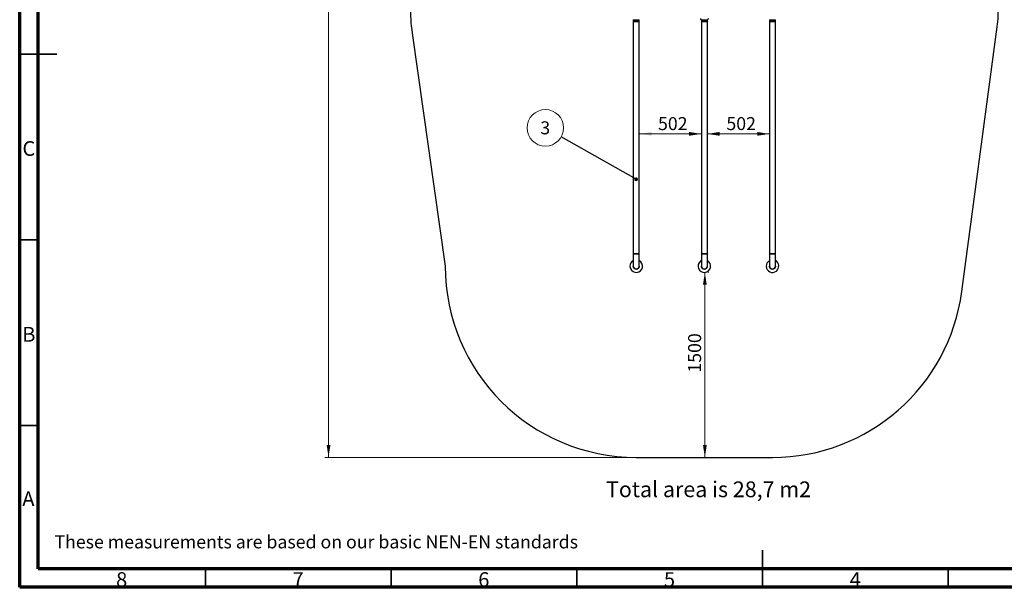
# Model space of a CAD drawing. Units: millimetres. Extents: x 15 to 415, y 5 to 292.
# Drawn here: x 15 to 280, y 5 to 158 of the extents above; entities that cross this region are included whole.
import ezdxf

# ---------------------------------------------------------------- set-up
doc = ezdxf.new("R2010")
doc.units = ezdxf.units.MM
doc.styles.add('SLDTEXTSTYLE0', font='TXT', dxfattribs={"width": 0.75})
doc.dimstyles.new('SLDDIMSTYLE0', dxfattribs={"dimtxt": 3.5, "dimasz": 3.302, "dimexe": 0, "dimexo": 0.0625, "dimgap": 0.875, "dimtad": 1, "dimdec": 0, "dimlfac": 30, "dimrnd": 1e-09, "dimzin": 12, "dimdsep": 46, "dimtxsty": 'SLDTEXTSTYLE0', "dimsah": 1, "dimcen": 0.09, "dimadec": 0, "dimazin": 3, "dimtfac": 1, "dimtdec": 0, "dimtofl": 0, "dimtmove": 0, "dimatfit": 3, "dimfxl": 0, "dimfrac": 2, "dimtolj": 1, "dimtzin": 12, "dimarcsym": 0})
doc.dimstyles.new('SLDDIMSTYLE1', dxfattribs={"dimtxt": 0.18, "dimasz": 1.016, "dimexe": 0, "dimexo": 0.0625, "dimgap": 0, "dimtad": 0, "dimtih": 1, "dimtoh": 1, "dimdec": 0, "dimrnd": 1e-09, "dimzin": 0, "dimdsep": 46, "dimtxsty": 'Standard', "dimblk1": 'DOT', "dimblk2": 'DOT', "dimsah": 1, "dimcen": 0.09, "dimadec": 0, "dimazin": 0, "dimtfac": 1.016, "dimtdec": 0, "dimtofl": 0, "dimtmove": 0, "dimatfit": 3, "dimldrblk": 'DOT', "dimfxl": 0, "dimfrac": 2, "dimtolj": 1, "dimtzin": 0, "dimarcsym": 0})

# ---------------------------------------------------------------- blocks, each defined once
blk = doc.blocks.new('_D_2')
at = {"color": 7, "linetype": 'Continuous', "lineweight": 18}
for p, q in [((171.66, 267.37), (97.15, 267.37)), ((98.15, 267.37), (98.15, 39.97)), ((180, 39.97), (97.15, 39.97))]:
    blk.add_line(p, q, dxfattribs=at)
for points in [[(98.15, 267.37), (97.64, 264.07), (98.65, 264.07)], [(98.15, 39.97), (98.65, 43.27), (97.64, 43.27)]]:
    blk.add_solid(points, dxfattribs=at)
at = {"color": 7, "linetype": 'Continuous', "lineweight": 18, "insert": (93.63, 164.79), "char_height": 3.5, "attachment_point": 1, "rotation": 90, "style": 'SLDTEXTSTYLE0'}
blk.add_mtext('6822', dxfattribs=at)
blk = doc.blocks.new('_D_6')
at = {"color": 7, "linetype": 'Continuous', "lineweight": 18}
for p, q in [((199.47, 89.72), (199.47, 39.97)), ((200.33, 89.72), (200.47, 89.72))]:
    blk.add_line(p, q, dxfattribs=at)
for points in [[(199.47, 89.72), (198.96, 86.42), (199.98, 86.42)], [(199.47, 39.97), (199.98, 43.27), (198.96, 43.27)]]:
    blk.add_solid(points, dxfattribs=at)
at = {"color": 7, "linetype": 'Continuous', "lineweight": 18, "insert": (194.96, 62.76), "char_height": 3.5, "attachment_point": 1, "rotation": 90, "style": 'SLDTEXTSTYLE0'}
blk.add_mtext('1500', dxfattribs=at)
blk = doc.blocks.new('_D_7')
at = {"color": 7, "linetype": 'Continuous', "lineweight": 18}
blk.add_line((181.8, 127.01), (198.53, 127.01), dxfattribs=at)
for points in [[(181.8, 127.01), (185.11, 126.51), (185.11, 127.52)], [(198.53, 127.01), (195.23, 127.52), (195.23, 126.51)]]:
    blk.add_solid(points, dxfattribs=at)
at = {"color": 7, "linetype": 'Continuous', "lineweight": 18, "insert": (186.86, 131.53), "char_height": 3.5, "attachment_point": 1, "style": 'SLDTEXTSTYLE0'}
blk.add_mtext('502', dxfattribs=at)
blk = doc.blocks.new('_D_8')
at = {"color": 7, "linetype": 'Continuous', "lineweight": 18}
blk.add_line((216.86, 127.01), (200.14, 127.01), dxfattribs=at)
for points in [[(200.14, 127.01), (203.44, 126.51), (203.44, 127.52)], [(216.86, 127.01), (213.56, 127.52), (213.56, 126.51)]]:
    blk.add_solid(points, dxfattribs=at)
at = {"color": 7, "linetype": 'Continuous', "lineweight": 18, "insert": (205.27, 131.53), "char_height": 3.5, "attachment_point": 1, "style": 'SLDTEXTSTYLE0'}
blk.add_mtext('502', dxfattribs=at)
blk = doc.blocks.new('SW_NOTE_3')
at = {"color": 0, "linetype": 'Continuous', "lineweight": 0}
blk.add_circle((-4.27, 2.42), 4.91, dxfattribs=at)
at = {"color": 0, "linetype": 'Continuous', "lineweight": 0, "insert": (-4.31, 4.18), "char_height": 3.5, "attachment_point": 2, "style": 'SLDTEXTSTYLE0'}
blk.add_mtext('3', dxfattribs=at)
blk = doc.blocks.new('_DOT')
at = {"color": 0, "linetype": 'ByBlock', "lineweight": -2}
blk.add_line((-0.5, 0), (-1, 0), dxfattribs=at)
at = {"color": 0, "linetype": 'ByBlock', "const_width": 0.5}
blk.add_lwpolyline([(-0.25, 0, 1), (0.25, 0, 1)], format="xyb", close=True, dxfattribs=at)

msp = doc.modelspace()

# ---------------------------------------------------------------- linework, layer by layer
at = {"color": 7, "linetype": 'Continuous', "lineweight": 70}
for p, q in [((15, 5), (15, 292)), ((20, 10), (20, 287)), ((410, 10), (20, 10)), ((415, 5), (15, 5))]:
    msp.add_line(p, q, dxfattribs=at)
at = {"color": 7, "linetype": 'Continuous', "lineweight": 25}
for p, q in [((180.194, 157.702), (180.194, 157.368)), ((180.194, 157.702), (181.804, 157.702)), ((180.194, 157.368), (181.804, 157.368)), ((180.194, 157.268), (180.194, 94.748)), ((180.194, 157.268), (180.999, 157.268)), ((180.255, 157.735), (181.743, 157.735)), ((180.261, 157.368), (180.261, 157.268)), ((180.438, 157.735), (180.438, 157.702)), ((180.999, 157.268), (181.804, 157.268)), ((181.561, 157.702), (181.561, 157.735)), ((181.738, 157.268), (181.738, 157.368)), ((181.804, 157.368), (181.804, 157.702)), ((181.804, 94.748), (181.804, 157.268)), ((198.528, 157.702), (198.528, 157.368)), ((198.528, 157.702), (200.138, 157.702)), ((198.528, 157.368), (200.138, 157.368)), ((198.528, 157.268), (198.528, 94.748)), ((198.528, 157.268), (199.333, 157.268)), ((198.589, 157.735), (200.077, 157.735)), ((198.594, 157.368), (198.594, 157.268)), ((198.771, 157.735), (198.771, 157.702)), ((199.333, 157.268), (200.138, 157.268)), ((199.894, 157.702), (199.894, 157.735)), ((200.071, 157.268), (200.071, 157.368)), ((200.138, 157.368), (200.138, 157.702)), ((200.138, 94.748), (200.138, 157.268)), ((216.861, 157.702), (216.861, 157.368)), ((216.861, 157.702), (218.471, 157.702)), ((216.861, 157.368), (218.471, 157.368)), ((216.861, 157.268), (216.861, 94.748)), ((216.861, 157.268), (217.666, 157.268)), ((216.922, 157.735), (218.41, 157.735)), ((216.928, 157.368), (216.928, 157.268)), ((217.104, 157.735), (217.104, 157.702)), ((217.666, 157.268), (218.471, 157.268)), ((218.228, 157.702), (218.228, 157.735)), ((218.404, 157.268), (218.404, 157.368)), ((218.471, 157.368), (218.471, 157.702)), ((218.471, 94.748), (218.471, 157.268)), ((120.665, 154.147), (129.552, 91.415)), ((268.657, 84.577), (278.206, 155.785)), ((180.194, 94.748), (180.194, 91.415)), ((181.804, 94.748), (180.194, 94.748)), ((180.194, 94.748), (180.999, 94.748)), ((180.999, 94.748), (181.804, 94.748)), ((181.804, 91.415), (181.804, 94.748)), ((198.528, 94.748), (198.528, 91.415)), ((200.138, 94.748), (198.528, 94.748)), ((198.528, 94.748), (199.333, 94.748)), ((199.333, 94.748), (200.138, 94.748)), ((200.138, 91.415), (200.138, 94.748)), ((216.861, 94.748), (216.861, 91.415)), ((218.471, 94.748), (216.861, 94.748)), ((216.861, 94.748), (217.666, 94.748)), ((217.666, 94.748), (218.471, 94.748)), ((218.471, 91.415), (218.471, 94.748)), ((180.999, 39.967), (217.666, 39.967))]:
    msp.add_line(p, q, dxfattribs=at)
at = {"color": 7, "linetype": 'Continuous', "lineweight": 35}
for p, q in [((14.999, 148.5), (25.001, 148.5)), ((20, 148.5), (15, 148.5)), ((20, 98.5), (15, 98.5)), ((20, 48.5), (15, 48.5)), ((215, 4.999), (215, 15.001)), ((65, 10), (65, 5)), ((115, 10), (115, 5)), ((165, 10), (165, 5)), ((215, 10), (215, 5)), ((265, 10), (265, 5))]:
    msp.add_line(p, q, dxfattribs=at)
at = {"color": 7, "linetype": 'Continuous', "lineweight": 50}
msp.add_line((258.624, 10), (258.624, 9.775), dxfattribs=at)
at = {"color": 7, "linetype": 'Continuous', "lineweight": 25, "flags": 128}
for points in [[(181.804, 91.415), (181.799, 91.318), (181.781, 91.222), (181.752, 91.129), (181.712, 91.041), (181.662, 90.958), (181.602, 90.881), (181.533, 90.812), (181.457, 90.752), (181.373, 90.702), (181.285, 90.662), (181.192, 90.633), (181.096, 90.616), (180.999, 90.61), (180.902, 90.616), (180.807, 90.633), (180.714, 90.662), (180.625, 90.702), (180.542, 90.752), (180.466, 90.812), (180.397, 90.881), (180.337, 90.958), (180.287, 91.041), (180.247, 91.129), (180.218, 91.222), (180.2, 91.318), (180.194, 91.415), (180.194, 91.415)], [(200.138, 91.415), (200.132, 91.318), (200.114, 91.222), (200.085, 91.129), (200.046, 91.041), (199.995, 90.958), (199.935, 90.881), (199.867, 90.812), (199.79, 90.752), (199.707, 90.702), (199.618, 90.662), (199.525, 90.633), (199.43, 90.616), (199.333, 90.61), (199.236, 90.616), (199.14, 90.633), (199.047, 90.662), (198.959, 90.702), (198.875, 90.752), (198.799, 90.812), (198.73, 90.881), (198.67, 90.958), (198.62, 91.041), (198.58, 91.129), (198.551, 91.222), (198.534, 91.318), (198.528, 91.415), (198.528, 91.415)], [(218.471, 91.415), (218.465, 91.318), (218.448, 91.222), (218.419, 91.129), (218.379, 91.041), (218.329, 90.958), (218.269, 90.881), (218.2, 90.812), (218.123, 90.752), (218.04, 90.702), (217.952, 90.662), (217.859, 90.633), (217.763, 90.616), (217.666, 90.61), (217.569, 90.616), (217.473, 90.633), (217.381, 90.662), (217.292, 90.702), (217.209, 90.752), (217.132, 90.812), (217.063, 90.881), (217.004, 90.958), (216.953, 91.041), (216.913, 91.129), (216.884, 91.222), (216.867, 91.318), (216.861, 91.415), (216.861, 91.415)]]:
    msp.add_lwpolyline(points, dxfattribs=at)
at = {"color": 7, "linetype": 'Continuous', "lineweight": 25}
for centre, radius, start, end in [((172.656, 161.512), 52.51, 180, 188.06279), ((226.009, 161.512), 52.51, 353.7396, 0), ((180.999, 91.415), 1.693, 129.32914, 61.61501), ((180.999, 91.415), 1.693, 118.38499, 129.32914), ((199.333, 91.415), 1.693, 129.32914, 61.61501), ((199.333, 91.415), 1.693, 118.38499, 129.32914), ((217.666, 91.415), 1.693, 118.38499, 309.32914), ((217.666, 91.415), 1.693, 309.32914, 61.61501), ((180.999, 91.415), 51.448, 180, 270), ((180.999, 91.415), 0.805, 180, 270), ((180.999, 91.415), 0.805, 270, 0), ((199.333, 91.415), 0.805, 180, 270), ((199.333, 91.415), 0.805, 270, 0), ((217.666, 91.415), 0.805, 180, 270), ((217.666, 91.415), 0.805, 270, 0), ((217.666, 91.415), 51.448, 270, 352.36238)]:
    msp.add_arc(centre, radius, start, end, dxfattribs=at)
for points, knots in [([(198.255, 158.068), (198.257, 158.046), (198.259, 158.003), (198.279, 157.939), (198.31, 157.882), (198.352, 157.831), (198.402, 157.789), (198.461, 157.758), (198.523, 157.739), (198.567, 157.736), (198.589, 157.735)], [0, 0, 0, 0, 0.1256233, 0.2499985, 0.376529, 0.499776, 0.6266719, 0.7494402, 0.8761394, 1, 1, 1, 1]), ([(200.077, 157.735), (200.098, 157.736), (200.142, 157.739), (200.205, 157.758), (200.263, 157.789), (200.313, 157.83), (200.355, 157.881), (200.386, 157.939), (200.406, 158.003), (200.409, 158.046), (200.41, 158.068)], [0, 0, 0, 0, 0.123584, 0.249994, 0.3728129, 0.49977, 0.6229575, 0.7494358, 0.8740883, 1, 1, 1, 1])]:
    msp.add_open_spline(points, degree=3, knots=knots, dxfattribs=at)

# ---------------------------------------------------------------- block references
at = {"color": 7, "linetype": 'Continuous', "lineweight": 0}
msp.add_blockref('SW_NOTE_3', (160.805, 126.211), dxfattribs=at)

# ---------------------------------------------------------------- texts
at = {"color": 7, "linetype": 'Continuous', "lineweight": 0, "style": 'SLDTEXTSTYLE0'}
for s, insert, char_height, attachment_point in [('C', (17.459, 125.06), 3.969, 2), ('B', (17.471, 75.06), 3.969, 2), ('Total area is 28,7 m2', (172.857, 33.485), 4.23333, 1), ('A', (17.34, 30.81), 3.969, 2), ('These measurements are based on our basic NEN-EN standards', (24.36, 18.97), 3.5, 1), ('8', (42.46, 9.06), 3.969, 2), ('7', (89.96, 9.06), 3.969, 2), ('6', (139.96, 9.06), 3.969, 2), ('5', (189.96, 9.06), 3.969, 2), ('4', (239.96, 9.06), 3.969, 2)]:
    msp.add_mtext(s, dxfattribs=dict(at, insert=insert, char_height=char_height, attachment_point=attachment_point))

# ---------------------------------------------------------------- dimensions: what is measured, and where the dimension line sits
at = {"color": 7, "linetype": 'Continuous', "lineweight": 18}
for base, p1, p2, picture, middle in [((98.146, 39.967), (172.656, 267.375), (180.999, 39.967), '_D_2', (98.146, 169.963)), ((199.473, 39.967), (199.333, 89.722), (217.666, 39.967), '_D_6', (199.473, 67.934))]:
    dim = msp.add_linear_dim(base=base, p1=p1, p2=p2, angle=90, dimstyle='SLDDIMSTYLE0', dxfattribs=at)
    dim.commit()
    dim.dimension.update_dxf_attribs({"geometry": picture, "text_midpoint": middle, "dimtype": 160})
for base, p1, p2, picture, middle in [((198.528, 127.014), (181.804, 157.268), (198.528, 157.268), '_D_7', (190.742, 127.014)), ((200.138, 127.014), (216.861, 157.268), (200.138, 157.268), '_D_8', (209.151, 127.014))]:
    dim = msp.add_linear_dim(base=base, p1=p1, p2=p2, dimstyle='SLDDIMSTYLE0', dxfattribs=at)
    dim.commit()
    dim.dimension.update_dxf_attribs({"geometry": picture, "text_midpoint": middle, "dimtype": 160})

# ---------------------------------------------------------------- leaders
at = {"color": 7, "linetype": 'Continuous', "lineweight": 0}
msp.add_leader([(180.965, 114.789), (160.805, 126.211)], dimstyle='SLDDIMSTYLE1', dxfattribs=at)

doc.saveas('drawing.dxf')
